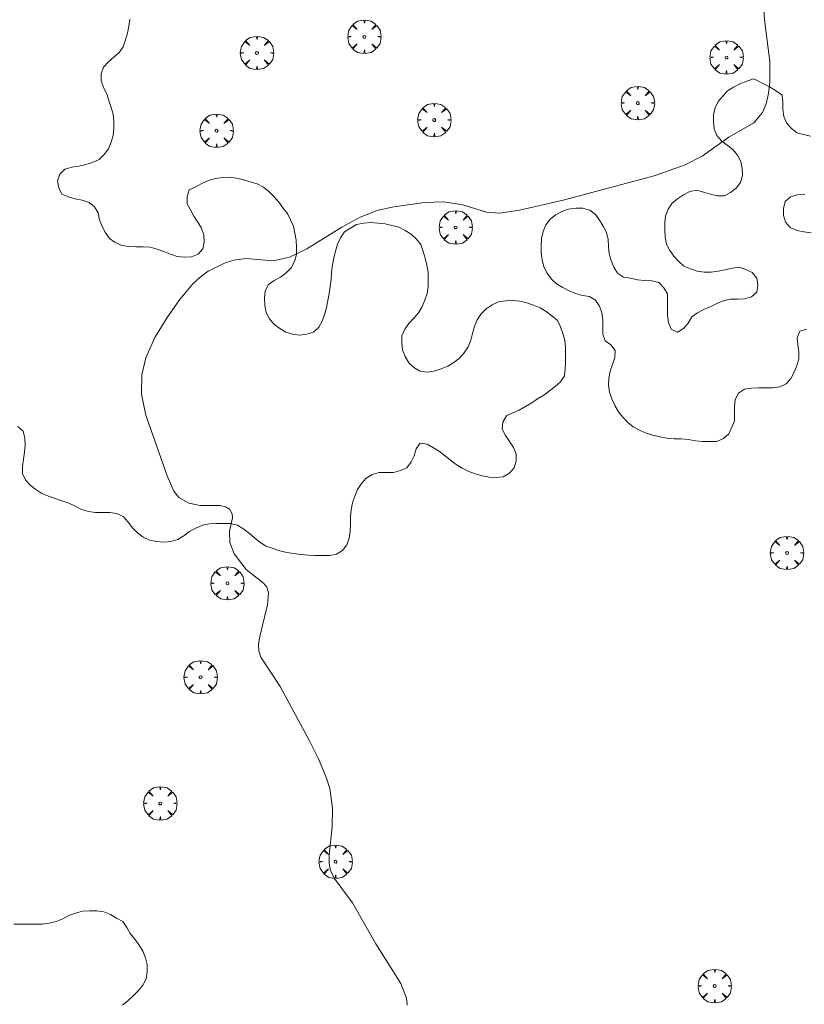
# Model space of a CAD drawing. Units: millimetres. Extents: x 423999 to 425001, y 4484999 to 4485501.
# Drawn here: x 424865 to 424921, y 4485209 to 4485279 of the extents above; entities that cross this region are included whole.
import ezdxf

# ---------------------------------------------------------------- set-up
doc = ezdxf.new("R2010")
doc.units = ezdxf.units.MM
doc.header["$MEASUREMENT"] = 0
doc.layers.get('0').update_dxf_attribs({"lineweight": 9})
for name, color, linetype, lineweight in [('f050002l_curvanivel_cgn', 23, 'Continuous', 9), ('f060140s_arboladourbano', 92, 'Continuous', 9), ('f061013p_arbol', 91, 'Continuous', 9)]:
    doc.layers.add(name, color=color, linetype=linetype, lineweight=lineweight)

# ---------------------------------------------------------------- blocks, each defined once
blk = doc.blocks.new('arbol')
at = {"color": 0, "linetype": 'Continuous', "lineweight": 0, "flags": 128}
for points in [[(0.96, 0.012), (1.2, 0.036), (1.128, 0.468), (0.888, 0.804), (0.528, 0.528), (0.816, 0.876), (0.48, 1.104), (0.048, 1.176), (0.012, 0.96), (-0.048, 1.176), (-0.48, 1.104), (-0.816, 0.876), (-0.504, 0.528), (-0.864, 0.804), (-1.104, 0.468), (-1.188, 0.036), (-0.936, 0.012)], [(-0.936, 0.012), (-1.188, -0.048), (-1.104, -0.48), (-0.864, -0.804), (-0.504, -0.504), (-0.816, -0.876), (-0.48, -1.116)], [(-0.48, -1.116), (-0.048, -1.188), (0.012, -0.936), (0.048, -1.188), (0.48, -1.116), (0.816, -0.876), (0.528, -0.504), (0.888, -0.804), (1.128, -0.48), (1.2, -0.048), (0.96, 0.012)]]:
    blk.add_lwpolyline(points, dxfattribs=at)
at = {"color": 0, "linetype": 'Continuous', "lineweight": 0, "extrusion": (0, 0, -1)}
for start, end in [(180.0229, 7.59464), (7.22334, 180.0229)]:
    blk.add_arc((0, 0), 0.104, start, end, dxfattribs=at)

msp = doc.modelspace()

# ---------------------------------------------------------------- linework, layer by layer
at = {"layer": 'f050002l_curvanivel_cgn'}
msp.add_polyline3d([(424892.252, 4485208.808, 739), (424892.22, 4485209.301, 739), (424891.811, 4485210.336, 739), (424890.038, 4485213.166, 739), (424888.376, 4485216.085, 739), (424887.072, 4485217.857, 739), (424886.813, 4485218.405, 739), (424886.714, 4485218.893, 739), (424886.709, 4485219.476, 739), (424886.914, 4485221.53, 739), (424886.935, 4485222.837, 739), (424886.745, 4485224.223, 739), (424886.524, 4485224.969, 739), (424885.953, 4485226.355, 739), (424885.305, 4485227.631, 739), (424883.223, 4485231.505, 739), (424881.857, 4485233.597, 739), (424881.698, 4485234.027, 739), (424881.669, 4485234.459, 739), (424881.751, 4485234.971, 739), (424882.331, 4485237.309, 739), (424882.385, 4485238.166, 739), (424882.269, 4485238.584, 739), (424882.036, 4485238.868, 739), (424880.797, 4485239.822, 739), (424879.945, 4485240.953, 739), (424879.634, 4485241.754, 739), (424879.617, 4485242.553, 739), (424879.82, 4485243.509, 739), (424879.809, 4485243.786, 739), (424879.605, 4485244.124, 739), (424879.334, 4485244.29, 739), (424878.916, 4485244.386, 739), (424877.529, 4485244.398, 739), (424876.721, 4485244.544, 739), (424876.019, 4485244.961, 739), (424875.663, 4485245.408, 739), (424875.186, 4485246.498, 739), (424873.659, 4485250.831, 739), (424873.362, 4485252.327, 739), (424873.387, 4485253.695, 739), (424873.67, 4485254.905, 739), (424874.31, 4485256.346, 739), (424875.168, 4485257.774, 739), (424876.046, 4485259.039, 739), (424877.008, 4485260.175, 739), (424877.534, 4485260.661, 739), (424878.106, 4485261.078, 739), (424879.317, 4485261.681, 739), (424879.927, 4485261.864, 739), (424880.795, 4485261.969, 739), (424882.722, 4485261.81, 739), (424883.886, 4485262.085, 739), (424885.11, 4485262.659, 739), (424887.602, 4485264.208, 739), (424888.911, 4485264.929, 739), (424890.202, 4485265.41, 739), (424891.301, 4485265.664, 739), (424893.488, 4485265.969, 739), (424894.871, 4485266.015, 739), (424896.218, 4485265.793, 739), (424897.898, 4485265.283, 739), (424898.821, 4485265.197, 739), (424900.248, 4485265.414, 739), (424903.366, 4485266.127, 739), (424909.849, 4485267.869, 739), (424912.054, 4485268.644, 739), (424913.267, 4485269.276, 739), (424915.155, 4485270.614, 739), (424916.942, 4485271.649, 739), (424917.552, 4485272.367, 739), (424917.818, 4485272.986, 739), (424917.988, 4485273.722, 739), (424918.076, 4485274.526, 739), (424918.083, 4485276.021, 739), (424917.686, 4485278.966, 739), (424917.65, 4485279.776, 739)], dxfattribs=at)
at = {"layer": 'f060140s_arboladourbano'}
for points in [[(424864.542, 4485250.013, 7.18), (424864.934, 4485249.692, 7.18), (424865.055, 4485249.195, 7.18), (424865.075, 4485248.687, 7.18), (424865.033, 4485248.18, 7.18), (424864.943, 4485247.681, 7.18), (424864.893, 4485247.176, 7.18), (424864.885, 4485246.668, 7.18), (424865.101, 4485246.211, 7.18), (424865.427, 4485245.827, 7.18), (424865.832, 4485245.518, 7.18), (424866.258, 4485245.239, 7.18), (424866.73, 4485245.063, 7.18), (424867.209, 4485244.895, 7.18), (424867.688, 4485244.721, 7.18), (424868.171, 4485244.556, 7.18), (424868.631, 4485244.337, 7.18), (424869.093, 4485244.109, 7.18), (424869.574, 4485243.956, 7.18), (424870.077, 4485243.883, 7.18), (424870.583, 4485243.88, 7.18), (424871.095, 4485243.88, 7.18), (424871.602, 4485243.809, 7.18), (424872.06, 4485243.584, 7.18), (424872.407, 4485243.208, 7.18), (424872.712, 4485242.808, 7.18), (424873.062, 4485242.436, 7.18), (424873.473, 4485242.135, 7.18), (424873.929, 4485241.913, 7.18), (424874.43, 4485241.817, 7.18), (424874.937, 4485241.785, 7.18), (424875.448, 4485241.831, 7.18), (424875.942, 4485241.962, 7.18), (424876.373, 4485242.232, 7.18), (424876.774, 4485242.532, 7.18), (424877.222, 4485242.776, 7.18), (424877.685, 4485242.984, 7.18), (424878.185, 4485243.083, 7.18), (424878.688, 4485243.112, 7.18), (424879.193, 4485243.114, 7.18), (424879.696, 4485243.115, 7.18), (424880.186, 4485242.98, 7.18), (424880.624, 4485242.715, 7.18), (424881.029, 4485242.404, 7.18), (424881.406, 4485242.075, 7.18), (424881.8, 4485241.755, 7.18), (424882.237, 4485241.493, 7.18), (424882.713, 4485241.317, 7.18), (424883.2, 4485241.158, 7.18), (424883.701, 4485241.052, 7.18), (424884.197, 4485240.98, 7.18), (424884.703, 4485240.902, 7.18), (424885.209, 4485240.841, 7.18), (424885.719, 4485240.823, 7.18), (424886.231, 4485240.82, 7.18), (424886.739, 4485240.838, 7.18), (424887.235, 4485240.921, 7.18), (424887.666, 4485241.188, 7.18), (424887.976, 4485241.583, 7.18), (424888.125, 4485242.066, 7.18), (424888.204, 4485242.567, 7.18), (424888.217, 4485243.068, 7.18), (424888.22, 4485243.577, 7.18), (424888.277, 4485244.085, 7.18), (424888.372, 4485244.586, 7.18), (424888.539, 4485245.058, 7.18), (424888.722, 4485245.538, 7.18), (424889.004, 4485245.957, 7.18), (424889.341, 4485246.337, 7.18), (424889.78, 4485246.593, 7.18), (424890.276, 4485246.729, 7.18), (424890.784, 4485246.744, 7.18), (424891.297, 4485246.748, 7.18), (424891.781, 4485246.89, 7.18), (424892.246, 4485247.076, 7.18), (424892.537, 4485247.487, 7.18), (424892.757, 4485247.936, 7.18), (424892.892, 4485248.42, 7.18), (424893.19, 4485248.832, 7.18), (424893.693, 4485248.751, 7.18), (424894.134, 4485248.497, 7.18), (424894.554, 4485248.226, 7.18), (424894.958, 4485247.919, 7.18), (424895.354, 4485247.609, 7.18), (424895.758, 4485247.305, 7.18), (424896.186, 4485247.042, 7.18), (424896.642, 4485246.822, 7.18), (424897.108, 4485246.636, 7.18), (424897.592, 4485246.497, 7.18), (424898.097, 4485246.406, 7.18), (424898.602, 4485246.385, 7.18), (424899.102, 4485246.436, 7.18), (424899.551, 4485246.682, 7.18), (424899.881, 4485247.06, 7.18), (424900.021, 4485247.553, 7.18), (424900.022, 4485248.057, 7.18), (424899.823, 4485248.521, 7.18), (424899.536, 4485248.942, 7.18), (424899.256, 4485249.368, 7.18), (424899.028, 4485249.819, 7.18), (424899.065, 4485250.323, 7.18), (424899.326, 4485250.765, 7.18), (424899.78, 4485250.981, 7.18), (424900.239, 4485251.19, 7.18), (424900.684, 4485251.442, 7.18), (424901.126, 4485251.701, 7.18), (424901.548, 4485251.982, 7.18), (424901.98, 4485252.25, 7.18), (424902.397, 4485252.548, 7.18), (424902.788, 4485252.86, 7.18), (424903.169, 4485253.197, 7.18), (424903.46, 4485253.617, 7.18), (424903.508, 4485254.119, 7.18), (424903.522, 4485254.622, 7.18), (424903.522, 4485255.13, 7.18), (424903.523, 4485255.633, 7.18), (424903.479, 4485256.142, 7.18), (424903.349, 4485256.634, 7.18), (424903.175, 4485257.117, 7.18), (424902.962, 4485257.571, 7.18), (424902.561, 4485257.891, 7.18), (424902.16, 4485258.201, 7.18), (424901.734, 4485258.473, 7.18), (424901.256, 4485258.654, 7.18), (424900.769, 4485258.816, 7.18), (424900.276, 4485258.939, 7.18), (424899.772, 4485258.982, 7.18), (424899.268, 4485258.972, 7.18), (424898.758, 4485258.904, 7.18), (424898.299, 4485258.69, 7.18), (424897.887, 4485258.396, 7.18), (424897.535, 4485258.036, 7.18), (424897.248, 4485257.611, 7.18), (424897.062, 4485257.134, 7.18), (424896.919, 4485256.647, 7.18), (424896.787, 4485256.163, 7.18), (424896.608, 4485255.682, 7.18), (424896.329, 4485255.254, 7.18), (424895.985, 4485254.875, 7.18), (424895.585, 4485254.568, 7.18), (424895.144, 4485254.311, 7.18), (424894.67, 4485254.12, 7.18), (424894.186, 4485253.947, 7.18), (424893.68, 4485253.874, 7.18), (424893.178, 4485253.959, 7.18), (424892.746, 4485254.213, 7.18), (424892.37, 4485254.558, 7.18), (424892.124, 4485255, 7.18), (424891.936, 4485255.471, 7.18), (424891.878, 4485255.973, 7.18), (424891.891, 4485256.482, 7.18), (424892.089, 4485256.95, 7.18), (424892.391, 4485257.35, 7.18), (424892.743, 4485257.72, 7.18), (424893.074, 4485258.112, 7.18), (424893.322, 4485258.553, 7.18), (424893.527, 4485259.017, 7.18), (424893.679, 4485259.497, 7.18), (424893.761, 4485259.993, 7.18), (424893.767, 4485260.502, 7.18), (424893.767, 4485261.015, 7.18), (424893.67, 4485261.514, 7.18), (424893.536, 4485261.999, 7.18), (424893.398, 4485262.486, 7.18), (424893.235, 4485262.972, 7.18), (424892.922, 4485263.363, 7.18), (424892.546, 4485263.715, 7.18), (424892.108, 4485263.97, 7.18), (424891.665, 4485264.206, 7.18), (424891.176, 4485264.331, 7.18), (424890.687, 4485264.45, 7.18), (424890.181, 4485264.507, 7.18), (424889.677, 4485264.532, 7.18), (424889.166, 4485264.5, 7.18), (424888.666, 4485264.397, 7.18), (424888.228, 4485264.147, 7.18), (424887.803, 4485263.876, 7.18), (424887.513, 4485263.454, 7.18), (424887.293, 4485262.989, 7.18), (424887.165, 4485262.502, 7.18), (424887.053, 4485262.004, 7.18), (424886.939, 4485261.517, 7.18), (424886.882, 4485261.012, 7.18), (424886.859, 4485260.501, 7.18), (424886.787, 4485259.992, 7.18), (424886.706, 4485259.486, 7.18), (424886.62, 4485258.98, 7.18), (424886.515, 4485258.483, 7.18), (424886.384, 4485257.997, 7.18), (424886.219, 4485257.52, 7.18), (424885.973, 4485257.083, 7.18), (424885.593, 4485256.743, 7.18), (424885.107, 4485256.581, 7.18), (424884.606, 4485256.515, 7.18), (424884.103, 4485256.581, 7.18), (424883.628, 4485256.744, 7.18), (424883.187, 4485256.988, 7.18), (424882.783, 4485257.287, 7.18), (424882.458, 4485257.682, 7.18), (424882.222, 4485258.14, 7.18), (424882.127, 4485258.633, 7.18), (424882.102, 4485259.143, 7.18), (424882.162, 4485259.649, 7.18), (424882.375, 4485260.115, 7.18), (424882.792, 4485260.407, 7.18), (424883.238, 4485260.649, 7.18), (424883.643, 4485260.961, 7.18), (424884.002, 4485261.326, 7.18), (424884.248, 4485261.764, 7.18), (424884.378, 4485262.258, 7.18), (424884.384, 4485262.767, 7.18), (424884.354, 4485263.274, 7.18), (424884.257, 4485263.773, 7.18), (424884.161, 4485264.273, 7.18), (424883.967, 4485264.739, 7.18), (424883.736, 4485265.194, 7.18), (424883.423, 4485265.589, 7.18), (424883.123, 4485265.998, 7.18), (424882.786, 4485266.381, 7.18), (424882.419, 4485266.741, 7.18), (424882.025, 4485267.053, 7.18), (424881.582, 4485267.295, 7.18), (424881.094, 4485267.434, 7.18), (424880.615, 4485267.584, 7.18), (424880.12, 4485267.704, 7.18), (424879.624, 4485267.773, 7.18), (424879.117, 4485267.756, 7.18), (424878.614, 4485267.671, 7.18), (424878.13, 4485267.532, 7.18), (424877.657, 4485267.331, 7.18), (424877.214, 4485267.092, 7.18), (424876.746, 4485266.88, 7.18), (424876.614, 4485266.384, 7.18), (424876.596, 4485265.884, 7.18), (424876.829, 4485265.439, 7.18), (424877.084, 4485264.997, 7.18), (424877.366, 4485264.57, 7.18), (424877.625, 4485264.138, 7.18), (424877.786, 4485263.66, 7.18), (424877.812, 4485263.159, 7.18), (424877.706, 4485262.663, 7.18), (424877.376, 4485262.281, 7.18), (424876.907, 4485262.087, 7.18), (424876.397, 4485262.069, 7.18), (424875.895, 4485262.131, 7.18), (424875.416, 4485262.294, 7.18), (424874.937, 4485262.474, 7.18), (424874.461, 4485262.65, 7.18), (424873.97, 4485262.778, 7.18), (424873.463, 4485262.807, 7.18), (424872.952, 4485262.813, 7.18), (424872.442, 4485262.83, 7.18), (424871.945, 4485262.909, 7.18), (424871.483, 4485263.109, 7.18), (424871.073, 4485263.396, 7.18), (424870.779, 4485263.806, 7.18), (424870.545, 4485264.255, 7.18), (424870.373, 4485264.733, 7.18), (424870.265, 4485265.226, 7.18), (424870.019, 4485265.665, 7.18), (424869.623, 4485265.971, 7.18), (424869.141, 4485266.128, 7.18), (424868.64, 4485266.233, 7.18), (424868.149, 4485266.364, 7.18), (424867.682, 4485266.558, 7.18), (424867.46, 4485267.007, 7.18), (424867.376, 4485267.507, 7.18), (424867.548, 4485267.978, 7.18), (424867.904, 4485268.35, 7.18), (424868.389, 4485268.494, 7.18), (424868.898, 4485268.567, 7.18), (424869.388, 4485268.668, 7.18), (424869.874, 4485268.819, 7.18), (424870.341, 4485269.032, 7.18), (424870.701, 4485269.382, 7.18), (424870.992, 4485269.801, 7.18), (424871.2, 4485270.259, 7.18), (424871.345, 4485270.74, 7.18), (424871.378, 4485271.243, 7.18), (424871.387, 4485271.75, 7.18), (424871.338, 4485272.257, 7.18), (424871.205, 4485272.74, 7.18), (424871.032, 4485273.22, 7.18), (424870.874, 4485273.695, 7.18), (424870.656, 4485274.159, 7.18), (424870.481, 4485274.632, 7.18), (424870.488, 4485275.137, 7.18), (424870.648, 4485275.616, 7.18), (424870.993, 4485275.994, 7.18), (424871.39, 4485276.311, 7.18), (424871.767, 4485276.643, 7.18), (424872.054, 4485277.059, 7.18), (424872.208, 4485277.542, 7.18), (424872.349, 4485278.03, 7.18), (424872.457, 4485278.528, 7.18), (424872.521, 4485279.032, 7.18)], [(424920.965, 4485270.692, 7.89), (424920.476, 4485270.815, 7.89), (424919.988, 4485270.935, 7.89), (424919.599, 4485271.262, 7.89), (424919.26, 4485271.631, 7.89), (424919.078, 4485272.101, 7.89), (424919.005, 4485272.603, 7.89), (424918.988, 4485273.104, 7.89), (424918.941, 4485273.604, 7.89), (424918.538, 4485273.907, 7.89), (424918.095, 4485274.176, 7.89), (424917.627, 4485274.428, 7.89), (424917.172, 4485274.646, 7.89), (424916.901, 4485274.766, 7.89), (424916.424, 4485274.614, 7.89), (424915.946, 4485274.424, 7.89), (424915.495, 4485274.187, 7.89), (424915.069, 4485273.913, 7.89), (424914.717, 4485273.55, 7.89), (424914.407, 4485273.152, 7.89), (424914.173, 4485272.706, 7.89), (424914.059, 4485272.212, 7.89), (424914.054, 4485271.707, 7.89), (424914.108, 4485271.203, 7.89), (424914.308, 4485270.737, 7.89), (424914.636, 4485270.351, 7.89), (424915.047, 4485270.045, 7.89), (424915.444, 4485269.736, 7.89), (424915.774, 4485269.345, 7.89), (424916.015, 4485268.895, 7.89), (424916.114, 4485268.392, 7.89), (424916.134, 4485267.882, 7.89), (424915.991, 4485267.402, 7.89), (424915.686, 4485266.99, 7.89), (424915.279, 4485266.684, 7.89), (424914.836, 4485266.445, 7.89), (424914.335, 4485266.44, 7.89), (424913.841, 4485266.55, 7.89), (424913.351, 4485266.698, 7.89), (424912.867, 4485266.856, 7.89), (424912.378, 4485266.752, 7.89), (424911.932, 4485266.513, 7.89), (424911.51, 4485266.232, 7.89), (424911.115, 4485265.915, 7.89), (424910.844, 4485265.491, 7.89), (424910.645, 4485265.023, 7.89), (424910.6, 4485264.517, 7.89), (424910.589, 4485264.004, 7.89), (424910.618, 4485263.504, 7.89), (424910.715, 4485263.007, 7.89), (424910.946, 4485262.561, 7.89), (424911.245, 4485262.149, 7.89), (424911.588, 4485261.774, 7.89), (424911.961, 4485261.44, 7.89), (424912.419, 4485261.233, 7.89), (424912.893, 4485261.069, 7.89), (424913.397, 4485261.016, 7.89), (424913.901, 4485260.997, 7.89), (424914.4, 4485261.075, 7.89), (424914.891, 4485261.172, 7.89), (424915.385, 4485261.288, 7.89), (424915.88, 4485261.37, 7.89), (424916.362, 4485261.195, 7.89), (424916.82, 4485260.984, 7.89), (424917.143, 4485260.587, 7.89), (424917.23, 4485260.087, 7.89), (424917.15, 4485259.583, 7.89), (424916.758, 4485259.253, 7.89), (424916.267, 4485259.107, 7.89), (424915.761, 4485259.088, 7.89), (424915.257, 4485259.084, 7.89), (424914.755, 4485258.963, 7.89), (424914.295, 4485258.766, 7.89), (424913.834, 4485258.547, 7.89), (424913.374, 4485258.346, 7.89), (424912.929, 4485258.112, 7.89), (424912.521, 4485257.818, 7.89), (424912.267, 4485257.374, 7.89), (424911.935, 4485256.986, 7.89), (424911.502, 4485256.727, 7.89), (424911.044, 4485256.943, 7.89), (424910.861, 4485257.416, 7.89), (424910.798, 4485257.919, 7.89), (424910.781, 4485258.428, 7.89), (424910.78, 4485258.941, 7.89), (424910.78, 4485259.455, 7.89), (424910.525, 4485259.899, 7.89), (424910.167, 4485260.26, 7.89), (424909.673, 4485260.381, 7.89), (424909.163, 4485260.422, 7.89), (424908.652, 4485260.463, 7.89), (424908.153, 4485260.582, 7.89), (424907.649, 4485260.657, 7.89), (424907.225, 4485260.927, 7.89), (424906.962, 4485261.36, 7.89), (424906.778, 4485261.834, 7.89), (424906.629, 4485262.315, 7.89), (424906.585, 4485262.821, 7.89), (424906.573, 4485263.328, 7.89), (424906.454, 4485263.823, 7.89), (424906.219, 4485264.278, 7.89), (424905.95, 4485264.711, 7.89), (424905.657, 4485265.117, 7.89), (424905.252, 4485265.412, 7.89), (424904.761, 4485265.559, 7.89), (424904.254, 4485265.567, 7.89), (424903.751, 4485265.502, 7.89), (424903.279, 4485265.32, 7.89), (424902.83, 4485265.082, 7.89), (424902.434, 4485264.771, 7.89), (424902.127, 4485264.371, 7.89), (424901.934, 4485263.902, 7.89), (424901.81, 4485263.404, 7.89), (424901.794, 4485262.893, 7.89), (424901.798, 4485262.38, 7.89), (424901.875, 4485261.876, 7.89), (424901.995, 4485261.381, 7.89), (424902.234, 4485260.935, 7.89), (424902.522, 4485260.512, 7.89), (424902.899, 4485260.177, 7.89), (424903.332, 4485259.915, 7.89), (424903.791, 4485259.687, 7.89), (424904.247, 4485259.482, 7.89), (424904.735, 4485259.346, 7.89), (424905.237, 4485259.279, 7.89), (424905.656, 4485259.005, 7.89), (424905.956, 4485258.591, 7.89), (424906.106, 4485258.113, 7.89), (424906.185, 4485257.61, 7.89), (424906.189, 4485257.103, 7.89), (424906.189, 4485256.6, 7.89), (424906.341, 4485256.117, 7.89), (424906.755, 4485255.826, 7.89), (424907.072, 4485255.429, 7.89), (424907.036, 4485254.923, 7.89), (424906.877, 4485254.44, 7.89), (424906.714, 4485253.955, 7.89), (424906.602, 4485253.461, 7.89), (424906.591, 4485252.955, 7.89), (424906.651, 4485252.453, 7.89), (424906.831, 4485251.975, 7.89), (424907.033, 4485251.505, 7.89), (424907.296, 4485251.071, 7.89), (424907.61, 4485250.672, 7.89), (424907.96, 4485250.302, 7.89), (424908.352, 4485249.99, 7.89), (424908.801, 4485249.756, 7.89), (424909.262, 4485249.545, 7.89), (424909.749, 4485249.39, 7.89), (424910.247, 4485249.268, 7.89), (424910.751, 4485249.185, 7.89), (424911.259, 4485249.142, 7.89), (424911.77, 4485249.127, 7.89), (424912.283, 4485249.086, 7.89), (424912.783, 4485248.999, 7.89), (424913.29, 4485248.95, 7.89), (424913.796, 4485248.948, 7.89), (424914.309, 4485248.948, 7.89), (424914.777, 4485249.151, 7.89), (424915.161, 4485249.492, 7.89), (424915.362, 4485249.963, 7.89), (424915.554, 4485250.429, 7.89), (424915.561, 4485250.933, 7.89), (424915.562, 4485251.441, 7.89), (424915.607, 4485251.949, 7.89), (424915.842, 4485252.395, 7.89), (424916.262, 4485252.68, 7.89), (424916.759, 4485252.751, 7.89), (424917.263, 4485252.771, 7.89), (424917.767, 4485252.772, 7.89), (424918.275, 4485252.773, 7.89), (424918.776, 4485252.847, 7.89), (424919.234, 4485253.053, 7.89), (424919.557, 4485253.435, 7.89), (424919.8, 4485253.884, 7.89), (424919.997, 4485254.348, 7.89), (424920.125, 4485254.833, 7.89), (424920.133, 4485255.337, 7.89), (424920.062, 4485255.834, 7.89), (424920.021, 4485256.339, 7.89), (424920.203, 4485256.806, 7.89), (424920.685, 4485256.954, 7.89)], [(424921.006, 4485263.803, 7.89), (424920.501, 4485263.88, 7.89), (424920.004, 4485263.985, 7.89), (424919.531, 4485264.177, 7.89), (424919.193, 4485264.56, 7.89), (424919.036, 4485265.039, 7.89), (424919.049, 4485265.548, 7.89), (424919.172, 4485266.037, 7.89), (424919.555, 4485266.37, 7.89), (424920.047, 4485266.511, 7.89), (424920.557, 4485266.536, 7.89)], [(424864.27, 4485214.562, 7.89), (424864.776, 4485214.562, 7.89), (424865.277, 4485214.562, 7.89), (424865.782, 4485214.562, 7.89), (424866.282, 4485214.562, 7.89), (424866.784, 4485214.652, 7.89), (424867.278, 4485214.752, 7.89), (424867.742, 4485214.953, 7.89), (424868.189, 4485215.183, 7.89), (424868.659, 4485215.366, 7.89), (424869.156, 4485215.497, 7.89), (424869.663, 4485215.513, 7.89), (424870.17, 4485215.518, 7.89), (424870.673, 4485215.444, 7.89), (424871.146, 4485215.257, 7.89), (424871.573, 4485214.996, 7.89), (424872.018, 4485214.766, 7.89), (424872.298, 4485214.338, 7.89), (424872.557, 4485213.902, 7.89), (424872.886, 4485213.513, 7.89), (424873.175, 4485213.088, 7.89), (424873.442, 4485212.65, 7.89), (424873.643, 4485212.182, 7.89), (424873.757, 4485211.693, 7.89), (424873.76, 4485211.182, 7.89), (424873.69, 4485210.674, 7.89), (424873.456, 4485210.23, 7.89), (424873.129, 4485209.845, 7.89), (424872.771, 4485209.478, 7.89), (424872.402, 4485209.133, 7.89), (424872.007, 4485208.806, 7.89)]]:
    msp.add_polyline3d(points, dxfattribs=at)

# ---------------------------------------------------------------- block references
at = {"layer": 'f061013p_arbol'}
for p in [(424889.215, 4485277.768, 6.96), (424881.564, 4485276.621, 6.96), (424914.988, 4485276.296, 7.89), (424908.676, 4485273.045, 7.89), (424894.188, 4485271.84, 6.96), (424878.695, 4485271.075, 6.96), (424895.718, 4485264.19, 6.96), (424919.295, 4485241.011, 7.89), (424879.471, 4485238.85, 7.89), (424877.558, 4485232.156, 7.89), (424874.689, 4485223.168, 7.89), (424887.161, 4485219.018, 7.89), (424914.15, 4485210.163, 7.89)]:
    msp.add_blockref('arbol', p, dxfattribs=at)

doc.saveas('drawing.dxf')
